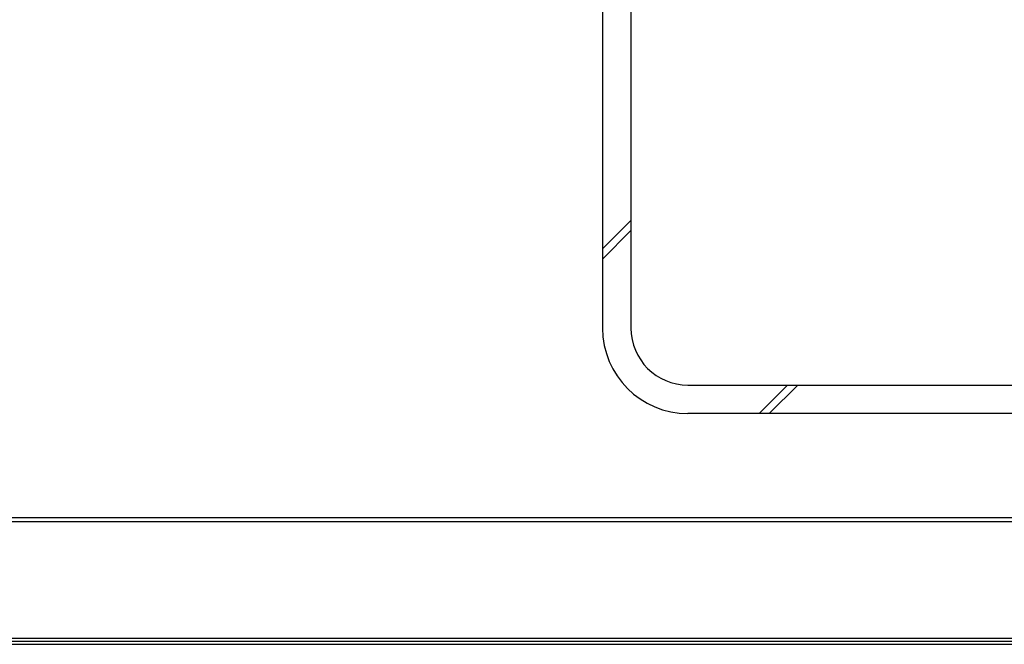
# Model space of a CAD drawing. Extents: x 53 to 2472, y 38 to 1743.
# Drawn here: x 867 to 1282, y 38 to 302 of the extents above; entities that cross this region are included whole.
import ezdxf

# ---------------------------------------------------------------- set-up
doc = ezdxf.new("R2010")
doc.units = 0
doc.header["$LTSCALE"] = 6
doc.header["$MEASUREMENT"] = 0
doc.layers.add('0-0WAKU', color=7, linetype='CONTINUOUS')
doc.layers.add('0-7KUTAI', color=7, linetype='CONTINUOUS')

msp = doc.modelspace()

# ---------------------------------------------------------------- linework, layer by layer
at = {"layer": '0-0WAKU', "color": 7, "linetype": 'CONTINUOUS'}
for p, q in [((55.25, 91.71), (2469.25, 91.71)), ((55.25, 90.01), (2469.25, 90.01)), ((52.84, 38.29), (2471.66, 38.29)), ((2470.46, 39.5), (54.04, 39.5)), ((2469.25, 40.71), (55.25, 40.71))]:
    msp.add_line(p, q, dxfattribs=at)
at = {"layer": '0-7KUTAI', "color": 6, "linetype": 'CONTINUOUS'}
for p, q in [((1112.25, 399.59), (1112.25, 171.59)), ((1124.25, 399.59), (1124.25, 171.59)), ((1124.25, 216.97), (1112.25, 204.97)), ((1124.25, 212.73), (1112.25, 200.73)), ((1148.25, 147.59), (1376.25, 147.59)), ((1190.27, 147.59), (1178.27, 135.59)), ((1194.52, 147.59), (1182.52, 135.59)), ((1376.25, 135.59), (1148.25, 135.59))]:
    msp.add_line(p, q, dxfattribs=at)
for radius in [36, 24]:
    msp.add_arc((1148.25, 171.59), radius, 180, 270, dxfattribs=at)

doc.saveas('drawing.dxf')
